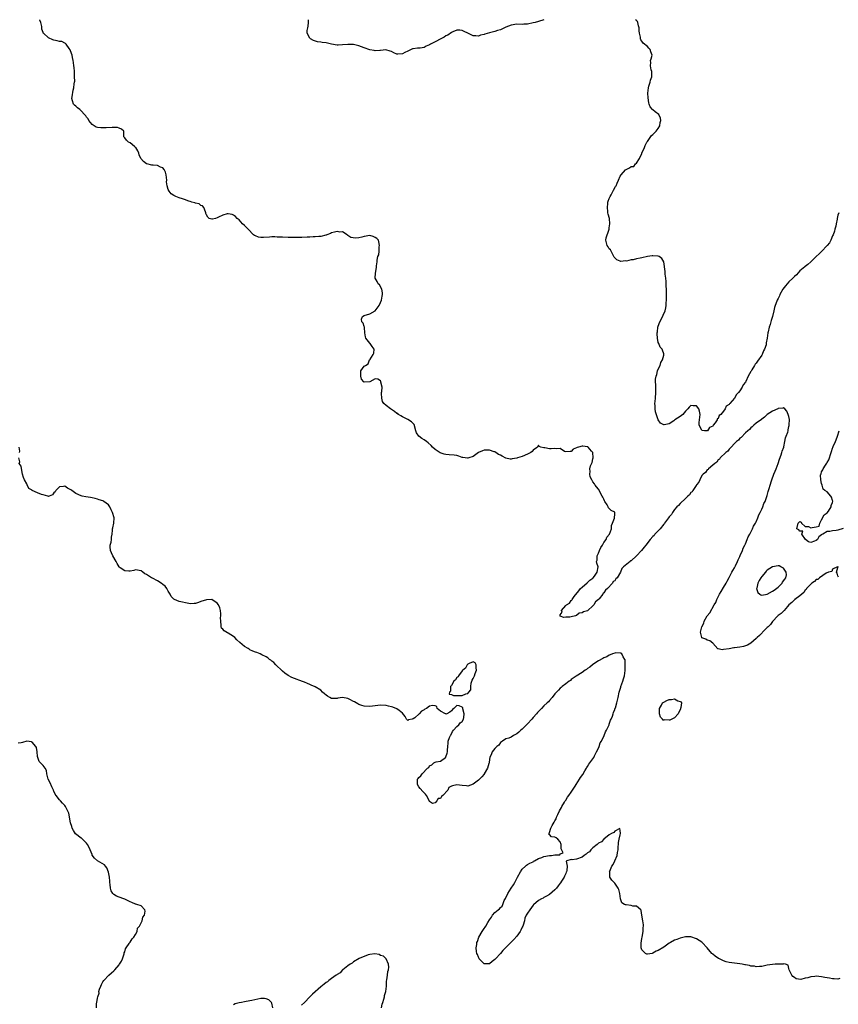
# Model space of a CAD drawing. Units: inches. Extents: x 2580000 to 2583000, y 1536000 to 1539000.
# Drawn here: x 2580458 to 2580759, y 1538638 to 1539000 of the extents above; entities that cross this region are included whole.
import ezdxf

# ---------------------------------------------------------------- set-up
doc = ezdxf.new("R2010")
doc.units = ezdxf.units.IN
doc.header["$MEASUREMENT"] = 0
doc.layers.add('LD25801536_2ft', color=123, linetype='Continuous')

msp = doc.modelspace()

# ---------------------------------------------------------------- linework, layer by layer
at = {"layer": 'LD25801536_2ft'}
for points, elevation in [([(2580759.15, 1538795.15), (2580759, 1538795.64), (2580758.64, 1538796.64), (2580758.4, 1538797), (2580759, 1538798.72), (2580759.06, 1538799), (2580759.06, 1538799.06), (2580759, 1538799.07), (2580758.84, 1538799), (2580757, 1538798.09), (2580756.73, 1538797.27), (2580755.53, 1538797), (2580754.71, 1538796.71), (2580752.21, 1538795), (2580751.59, 1538794.41), (2580751, 1538794.32), (2580750.37, 1538793.63), (2580749.37, 1538793), (2580749, 1538792.69), (2580747.48, 1538791), (2580747.34, 1538790.66), (2580747, 1538790.42), (2580746.42, 1538789.58), (2580745.68, 1538789), (2580745, 1538788.3), (2580743.2, 1538787), (2580743.11, 1538786.89), (2580743, 1538786.83), (2580742.06, 1538785.94), (2580741, 1538785.08), (2580740.45, 1538784.45), (2580739.25, 1538783), (2580739.16, 1538782.84), (2580739, 1538782.75), (2580738.14, 1538781.86), (2580737, 1538781.1), (2580736.9, 1538781), (2580735, 1538778.97), (2580734.17, 1538777.83), (2580733.34, 1538777), (2580733, 1538776.7), (2580731.32, 1538775), (2580731.19, 1538774.81), (2580731, 1538774.69), (2580730.23, 1538773.77), (2580729.34, 1538773), (2580729, 1538772.64), (2580727.04, 1538770.96), (2580725.81, 1538770.19), (2580724.32, 1538769.68), (2580723, 1538769.48), (2580721, 1538769.23), (2580720.76, 1538769.24), (2580719, 1538768.85), (2580717, 1538768.59), (2580716.5, 1538768.5), (2580715, 1538768.84), (2580714.85, 1538768.85), (2580713, 1538770.96), (2580711.87, 1538771.87), (2580711, 1538772.1), (2580710.42, 1538772.42), (2580709, 1538772.97), (2580708.96, 1538773), (2580708.97, 1538773.03), (2580708.47, 1538775), (2580708.99, 1538776.99), (2580709.72, 1538778.28), (2580709.9, 1538779), (2580710.98, 1538781), (2580711.87, 1538782.13), (2580713.56, 1538785), (2580714.07, 1538785.93), (2580714.48, 1538787), (2580715.51, 1538789), (2580716.06, 1538789.94), (2580717, 1538791.47), (2580717.87, 1538793), (2580718.24, 1538793.76), (2580719, 1538795.06), (2580720.04, 1538797), (2580720.34, 1538797.66), (2580721, 1538798.67), (2580721.37, 1538799.37), (2580722.15, 1538801), (2580722.37, 1538801.63), (2580723, 1538802.85), (2580723.12, 1538803.12), (2580723.91, 1538805), (2580724.17, 1538805.83), (2580724.82, 1538807), (2580725, 1538807.41), (2580725.66, 1538809), (2580726, 1538810), (2580726.62, 1538811), (2580727, 1538811.71), (2580727.65, 1538813), (2580728, 1538814), (2580728.72, 1538815), (2580729, 1538815.59), (2580729.58, 1538817), (2580729.91, 1538818.09), (2580730.46, 1538819), (2580731, 1538820.18), (2580731.35, 1538821), (2580731.74, 1538822.26), (2580732.19, 1538823), (2580732.9, 1538824.9), (2580733, 1538825.23), (2580733.35, 1538826.65), (2580733.5, 1538827), (2580733.75, 1538827.75), (2580734.1, 1538829), (2580734.62, 1538830.62), (2580734.73, 1538831), (2580735.44, 1538833), (2580735.87, 1538834.13), (2580736.24, 1538835), (2580736.98, 1538836.98), (2580737.46, 1538838.54), (2580738.11, 1538840.11), (2580738.41, 1538841), (2580738.51, 1538841.49), (2580739.07, 1538843), (2580739.09, 1538843.09), (2580739.44, 1538845), (2580739.66, 1538846.34), (2580739.94, 1538847), (2580740.52, 1538848.52), (2580740.64, 1538849), (2580740.65, 1538849.35), (2580741, 1538850.52), (2580741.07, 1538850.93), (2580741.1, 1538851), (2580741.12, 1538851.12), (2580741.17, 1538853.17), (2580741, 1538854.22), (2580740.76, 1538855), (2580740.21, 1538856.21), (2580739.49, 1538857), (2580739, 1538857.39), (2580738.73, 1538857.27), (2580737, 1538857.14), (2580736.92, 1538857.08), (2580735, 1538856.2), (2580733, 1538854.96), (2580732.03, 1538853.97), (2580731, 1538853.29), (2580730.86, 1538853.14), (2580729, 1538851.78), (2580728.08, 1538851), (2580727.52, 1538850.48), (2580727, 1538850.12), (2580726.5, 1538849.5), (2580725.88, 1538849), (2580725, 1538848.18), (2580723.43, 1538846.57), (2580723, 1538846.27), (2580722.47, 1538845.53), (2580721.75, 1538845), (2580721, 1538844.32), (2580719.78, 1538843), (2580719.44, 1538842.56), (2580719, 1538842.25), (2580718.53, 1538841.47), (2580717.83, 1538841), (2580715.77, 1538839), (2580715.46, 1538838.54), (2580715, 1538838.26), (2580714.53, 1538837.47), (2580713.75, 1538837), (2580713, 1538836.31), (2580711.49, 1538835), (2580711.28, 1538834.72), (2580711, 1538834.58), (2580710.33, 1538833.67), (2580709.42, 1538833), (2580709, 1538832.52), (2580708.21, 1538831), (2580707.87, 1538830.13), (2580707, 1538829.08), (2580706.97, 1538829), (2580706.87, 1538828.87), (2580705.68, 1538827), (2580705.44, 1538826.56), (2580705, 1538826.28), (2580704.51, 1538825.49), (2580703.88, 1538825), (2580703, 1538824.14), (2580701, 1538822.23), (2580700.44, 1538821.56), (2580699.81, 1538821), (2580699, 1538820.07), (2580698.21, 1538819), (2580697.8, 1538818.2), (2580697, 1538817.38), (2580696.74, 1538817), (2580696, 1538816), (2580695.32, 1538815), (2580695.2, 1538814.8), (2580695, 1538814.63), (2580693.65, 1538813), (2580691.77, 1538811), (2580691.45, 1538810.55), (2580691, 1538810.12), (2580690.06, 1538809), (2580688.47, 1538807), (2580687.83, 1538806.17), (2580686.84, 1538805), (2580685.01, 1538802.99), (2580683, 1538801.23), (2580682.84, 1538801.16), (2580682.62, 1538801), (2580680.18, 1538799), (2580679.57, 1538798.43), (2580679.07, 1538797), (2580677.87, 1538795), (2580677.44, 1538794.56), (2580677, 1538793.92), (2580676.4, 1538793.6), (2580676.14, 1538793), (2580674.3, 1538791), (2580673.59, 1538790.41), (2580673, 1538789.39), (2580672.73, 1538789.27), (2580672.65, 1538789), (2580671.28, 1538787.28), (2580671, 1538786.95), (2580669.87, 1538786.13), (2580669.31, 1538785), (2580669, 1538784.62), (2580667.06, 1538782.94), (2580667, 1538782.88), (2580665.49, 1538782.51), (2580665, 1538782.06), (2580663.96, 1538782.04), (2580663, 1538781.18), (2580662.61, 1538781), (2580661, 1538780.59), (2580660.49, 1538780.49), (2580659, 1538780.46), (2580658.33, 1538780.33), (2580657, 1538780.88), (2580656.9, 1538780.9), (2580656.91, 1538781), (2580656.95, 1538781.05), (2580657, 1538781.37), (2580657.71, 1538782.29), (2580657.49, 1538783), (2580659, 1538784.76), (2580659.26, 1538785), (2580660.41, 1538785.6), (2580661, 1538786.65), (2580661.22, 1538786.78), (2580661.3, 1538787), (2580662.12, 1538788.12), (2580663.8, 1538790.2), (2580664.48, 1538791), (2580665, 1538791.52), (2580666.91, 1538793.09), (2580667.89, 1538794.11), (2580669, 1538794.87), (2580669.13, 1538795), (2580669.58, 1538795.58), (2580670.6, 1538797), (2580670.89, 1538799), (2580670.37, 1538800.37), (2580670.34, 1538801), (2580670.51, 1538801.49), (2580670.51, 1538803), (2580671, 1538804.01), (2580671.38, 1538805), (2580671.95, 1538806.05), (2580672.5, 1538807), (2580673, 1538807.93), (2580673.79, 1538809), (2580674.14, 1538809.86), (2580675.13, 1538811), (2580675.82, 1538813), (2580675.84, 1538814.16), (2580676.12, 1538815), (2580676.9, 1538816.9), (2580676.9, 1538817), (2580676.86, 1538817.14), (2580677, 1538818.27), (2580677.03, 1538818.97), (2580677.05, 1538819), (2580677, 1538819.05), (2580675.71, 1538819.71), (2580675, 1538820.48), (2580674.72, 1538820.72), (2580674.64, 1538821), (2580674.26, 1538821.74), (2580673.42, 1538823), (2580673.24, 1538823.24), (2580673, 1538823.82), (2580672.58, 1538824.58), (2580672.44, 1538825), (2580671, 1538827.51), (2580670.34, 1538828.34), (2580669.84, 1538829), (2580669.51, 1538829.51), (2580669, 1538830.22), (2580668.56, 1538831), (2580668.02, 1538832.02), (2580667.86, 1538833), (2580667.95, 1538834.05), (2580667.86, 1538835), (2580668.15, 1538836.15), (2580668.65, 1538837.35), (2580669, 1538838.68), (2580669.07, 1538839), (2580668.96, 1538840.96), (2580668.95, 1538841), (2580668.48, 1538841.52), (2580667.2, 1538843), (2580667.09, 1538843.09), (2580667, 1538843.12), (2580665.28, 1538843.28), (2580665, 1538843.32), (2580663.73, 1538843), (2580663.18, 1538842.82), (2580663, 1538842.68), (2580661.76, 1538842.24), (2580661, 1538841.32), (2580660.64, 1538841.36), (2580659, 1538841.2), (2580658.57, 1538841.43), (2580657, 1538842.44), (2580655.62, 1538842.38), (2580655, 1538842.53), (2580653.62, 1538842.38), (2580653, 1538842.34), (2580651.26, 1538842.74), (2580651, 1538842.75), (2580649.9, 1538843), (2580649.25, 1538843.25), (2580649, 1538843.7), (2580648.61, 1538843), (2580647, 1538841.89), (2580646.61, 1538841.39), (2580646.19, 1538841), (2580645, 1538840.39), (2580643, 1538839.54), (2580641.34, 1538839), (2580641.07, 1538838.93), (2580641, 1538838.89), (2580639.3, 1538838.7), (2580639, 1538838.58), (2580638.58, 1538838.58), (2580637, 1538838.95), (2580635.62, 1538839.62), (2580635, 1538840), (2580634.33, 1538840.33), (2580633.33, 1538841), (2580633, 1538841.19), (2580632.74, 1538841.26), (2580631, 1538841.86), (2580630.16, 1538841.84), (2580629, 1538841.84), (2580628.37, 1538841.63), (2580627, 1538841), (2580625, 1538839.53), (2580623.43, 1538839), (2580623, 1538838.87), (2580622.87, 1538838.87), (2580621.17, 1538839.17), (2580621, 1538839.21), (2580619.69, 1538839.69), (2580619, 1538839.87), (2580618.04, 1538840.04), (2580616.15, 1538840.15), (2580615, 1538840.28), (2580614.4, 1538840.4), (2580612.92, 1538840.92), (2580611, 1538842.14), (2580610.12, 1538843), (2580609.57, 1538843.57), (2580608.51, 1538844.51), (2580607.9, 1538845), (2580607, 1538845.62), (2580606.1, 1538846.1), (2580605.03, 1538847.03), (2580604.19, 1538848.19), (2580603.97, 1538849), (2580603.28, 1538851.28), (2580603, 1538851.63), (2580602.33, 1538852.33), (2580601, 1538853.16), (2580600.74, 1538853.26), (2580599, 1538854.11), (2580598.48, 1538854.48), (2580597.61, 1538855), (2580597.28, 1538855.28), (2580597, 1538855.39), (2580596.09, 1538856.09), (2580594.61, 1538857), (2580593, 1538858.27), (2580592.23, 1538859), (2580591.72, 1538859.72), (2580591.41, 1538861), (2580591.38, 1538862.62), (2580591.34, 1538863), (2580591.43, 1538863.43), (2580591.54, 1538865), (2580591.12, 1538866.88), (2580591.13, 1538867), (2580591.1, 1538867.1), (2580591, 1538867.28), (2580589.93, 1538867.93), (2580589, 1538868.01), (2580587, 1538867.01), (2580585, 1538866.89), (2580584.86, 1538867), (2580583.98, 1538867.99), (2580583.69, 1538869), (2580583.79, 1538871), (2580585, 1538872.72), (2580585.41, 1538873), (2580586.46, 1538873.54), (2580586.96, 1538875), (2580587, 1538875.08), (2580588.32, 1538877), (2580588.48, 1538877.52), (2580588.68, 1538879), (2580587.94, 1538879.94), (2580587.21, 1538881), (2580587, 1538881.19), (2580585.61, 1538883), (2580585.44, 1538883.44), (2580585.26, 1538885), (2580585.07, 1538886.93), (2580585.08, 1538887.08), (2580585, 1538887.26), (2580584.55, 1538888.55), (2580584.13, 1538889), (2580584.04, 1538889.96), (2580584.31, 1538891), (2580585, 1538891.32), (2580587, 1538891.9), (2580589, 1538893), (2580590.53, 1538895), (2580591, 1538896.16), (2580591.28, 1538897), (2580591.54, 1538898.46), (2580591.69, 1538899), (2580591.71, 1538899.71), (2580591.39, 1538901), (2580590.54, 1538902.54), (2580590.06, 1538903), (2580589.77, 1538903.77), (2580589.01, 1538905), (2580589.07, 1538906.93), (2580589.53, 1538909), (2580589.55, 1538909.55), (2580589.74, 1538911), (2580589.72, 1538911.72), (2580590, 1538913), (2580590.34, 1538913.66), (2580590.43, 1538915), (2580590.51, 1538916.51), (2580590.61, 1538917), (2580590.4, 1538918.4), (2580590.18, 1538919), (2580589.66, 1538919.66), (2580589, 1538920.03), (2580588.31, 1538920.31), (2580587, 1538920.66), (2580585, 1538920.33), (2580584.08, 1538920.08), (2580583, 1538919.92), (2580581.8, 1538919.8), (2580580.02, 1538920.02), (2580579, 1538920.7), (2580578.8, 1538920.8), (2580578.66, 1538921), (2580577, 1538922.05), (2580576, 1538922), (2580575, 1538922.22), (2580574.1, 1538921.9), (2580573, 1538921.66), (2580572.54, 1538921.46), (2580571.23, 1538921), (2580571, 1538920.86), (2580570.86, 1538920.86), (2580569, 1538920.33), (2580568.36, 1538920.36), (2580567, 1538920.18), (2580566.2, 1538920.2), (2580565, 1538920.07), (2580564.08, 1538920.08), (2580562.03, 1538920.03), (2580561, 1538920.04), (2580559.98, 1538919.98), (2580559, 1538920), (2580557.96, 1538919.96), (2580557, 1538920), (2580555, 1538920.05), (2580554.12, 1538920.12), (2580553, 1538920.12), (2580552.16, 1538920.17), (2580551, 1538920.18), (2580550.13, 1538920.13), (2580547.93, 1538919.93), (2580547, 1538919.94), (2580546.11, 1538920.11), (2580545, 1538920.56), (2580544.71, 1538920.71), (2580544.37, 1538921), (2580542.32, 1538923), (2580541.7, 1538923.7), (2580541, 1538924.43), (2580540.32, 1538925), (2580539, 1538926.46), (2580538.34, 1538927), (2580537.73, 1538927.73), (2580537, 1538928.24), (2580536.43, 1538928.43), (2580535, 1538928.73), (2580534.66, 1538928.66), (2580533, 1538928.23), (2580531.41, 1538927.41), (2580531, 1538927.24), (2580530.38, 1538927), (2580529.25, 1538926.75), (2580529, 1538926.67), (2580528.08, 1538927), (2580527.49, 1538927.49), (2580527, 1538928.35), (2580526.85, 1538928.85), (2580526.82, 1538929), (2580526.63, 1538929.37), (2580526.1, 1538931), (2580525.62, 1538931.62), (2580525, 1538931.8), (2580524.3, 1538932.3), (2580523, 1538932.63), (2580522.74, 1538932.74), (2580521.72, 1538933), (2580521, 1538933.22), (2580520.61, 1538933.39), (2580519, 1538933.94), (2580518.18, 1538934.18), (2580517, 1538934.6), (2580515.81, 1538935), (2580515, 1538935.44), (2580514.07, 1538936.07), (2580513.32, 1538937), (2580513, 1538937.63), (2580512.63, 1538939), (2580512.4, 1538940.4), (2580512.43, 1538941), (2580512.26, 1538943), (2580511.99, 1538943.99), (2580511.45, 1538945), (2580511, 1538945.52), (2580510.18, 1538945.82), (2580509, 1538946.43), (2580507.49, 1538946.51), (2580507, 1538946.61), (2580505.07, 1538947.07), (2580505, 1538947.1), (2580503.91, 1538947.91), (2580502.95, 1538948.95), (2580502.35, 1538950.35), (2580502.17, 1538951), (2580501.8, 1538951.8), (2580501.08, 1538953), (2580501, 1538953.1), (2580500.56, 1538953.44), (2580499, 1538954.73), (2580498.44, 1538955), (2580497.69, 1538955.69), (2580497, 1538956.65), (2580496.82, 1538956.82), (2580496.7, 1538957), (2580496.66, 1538957.34), (2580496.66, 1538959), (2580495.8, 1538959.8), (2580495, 1538960.19), (2580494.35, 1538960.35), (2580493, 1538960.39), (2580492.38, 1538960.38), (2580490.23, 1538960.23), (2580488.22, 1538960.22), (2580487, 1538960.42), (2580486.57, 1538960.57), (2580485.74, 1538961), (2580485, 1538961.52), (2580483.86, 1538963), (2580483.53, 1538963.53), (2580483, 1538964.22), (2580482.73, 1538964.73), (2580480.47, 1538967), (2580479.68, 1538967.68), (2580479, 1538968.2), (2580478.59, 1538968.59), (2580478.22, 1538969), (2580477.86, 1538970.14), (2580477.55, 1538971), (2580477.66, 1538971.66), (2580478.13, 1538974.13), (2580478.37, 1538975), (2580478.41, 1538976.41), (2580478.54, 1538977), (2580478.63, 1538977.37), (2580478.61, 1538979), (2580478.54, 1538980.54), (2580478.55, 1538981), (2580478.46, 1538982.46), (2580478.37, 1538983), (2580478.25, 1538984.25), (2580478.11, 1538985), (2580477.83, 1538986.17), (2580477.69, 1538987), (2580477.52, 1538987.52), (2580476.95, 1538988.95), (2580476.64, 1538989.36), (2580475.53, 1538991), (2580475.3, 1538991.3), (2580475, 1538991.37), (2580473.94, 1538991.94), (2580473, 1538992.03), (2580472.25, 1538992.25), (2580471, 1538992.53), (2580470.59, 1538992.59), (2580469, 1538993.35), (2580467.12, 1538995), (2580467.07, 1538995.07), (2580467, 1538995.3), (2580466.53, 1538996.53), (2580466.51, 1538997.49), (2580466.19, 1538999), (2580465.88, 1538999.88), (2580465.86, 1539000)], 7156), ([(2580650.99, 1539000), (2580649, 1538999.38), (2580647.83, 1538999), (2580647, 1538998.79), (2580645, 1538998.38), (2580643.66, 1538998.34), (2580643, 1538998.29), (2580641, 1538998.32), (2580639, 1538998.03), (2580637, 1538997.25), (2580636.46, 1538997), (2580635, 1538996.26), (2580633.98, 1538995.98), (2580633, 1538995.65), (2580631, 1538995.22), (2580629.3, 1538994.7), (2580629, 1538994.58), (2580627.74, 1538994.26), (2580627, 1538993.93), (2580625.98, 1538994.02), (2580625, 1538994.02), (2580623, 1538995), (2580621.71, 1538995.72), (2580621, 1538996.04), (2580620.15, 1538996.15), (2580619, 1538996.1), (2580617.48, 1538995.48), (2580617, 1538995.24), (2580615.69, 1538994.31), (2580615, 1538994.02), (2580614.39, 1538993.61), (2580613.15, 1538993), (2580611, 1538991.83), (2580609.38, 1538991), (2580609, 1538990.72), (2580607.78, 1538990.22), (2580607, 1538989.73), (2580605.55, 1538989.55), (2580605, 1538989.51), (2580604.5, 1538989.5), (2580603, 1538989.31), (2580602.75, 1538989.25), (2580602.23, 1538989), (2580601, 1538988.49), (2580599.93, 1538987.93), (2580599, 1538987.49), (2580597.35, 1538987.35), (2580597, 1538987.38), (2580595.8, 1538987.8), (2580595, 1538988.26), (2580594.48, 1538988.48), (2580592.87, 1538988.87), (2580591, 1538988.68), (2580590.7, 1538988.7), (2580589, 1538988.58), (2580588.66, 1538988.66), (2580587, 1538988.97), (2580585, 1538989.72), (2580583.93, 1538990.07), (2580583, 1538990.39), (2580582.49, 1538990.49), (2580581, 1538990.84), (2580579, 1538990.94), (2580577, 1538990.71), (2580575.4, 1538990.6), (2580575, 1538990.59), (2580573, 1538990.98), (2580571, 1538991.44), (2580569.59, 1538991.59), (2580569, 1538991.69), (2580567.82, 1538991.82), (2580566.3, 1538992.3), (2580565.19, 1538993), (2580565, 1538993.17), (2580564.02, 1538995), (2580563.97, 1538995.97), (2580564.27, 1538997), (2580564.41, 1538997.59), (2580564.57, 1538999), (2580564.47, 1539000)], 7154), ([(2580759.34, 1538929), (2580759, 1538928.22), (2580758.68, 1538927), (2580758.7, 1538926.7), (2580758.33, 1538925), (2580758.2, 1538924.2), (2580757.9, 1538923), (2580757.69, 1538922.31), (2580757.21, 1538921), (2580757, 1538920.58), (2580756.34, 1538919), (2580755.93, 1538918.07), (2580754.98, 1538917.02), (2580753, 1538914.87), (2580752.04, 1538913.96), (2580750.95, 1538913), (2580749, 1538911.08), (2580747.93, 1538910.07), (2580747, 1538909.37), (2580746.81, 1538909.19), (2580745, 1538907.69), (2580744.39, 1538907), (2580743.72, 1538906.28), (2580743, 1538905.65), (2580742.7, 1538905.3), (2580742.41, 1538905), (2580741, 1538903.64), (2580740.37, 1538903), (2580739.78, 1538902.23), (2580738.79, 1538901), (2580737.65, 1538899), (2580737.46, 1538898.54), (2580737, 1538897.57), (2580736.71, 1538897), (2580736.56, 1538896.56), (2580735.96, 1538895), (2580735.74, 1538894.26), (2580735.46, 1538893), (2580734.92, 1538891), (2580734.45, 1538889.55), (2580734.31, 1538889), (2580734.04, 1538888.04), (2580733.69, 1538887), (2580733.35, 1538885.35), (2580733.24, 1538885), (2580733.02, 1538883.02), (2580732.67, 1538881.33), (2580732.67, 1538881), (2580732.58, 1538880.58), (2580732.06, 1538879), (2580731.7, 1538878.3), (2580731.14, 1538877), (2580731, 1538876.76), (2580729.45, 1538874.55), (2580729, 1538873.82), (2580728.55, 1538873.45), (2580728.31, 1538873), (2580727.33, 1538871.33), (2580727.06, 1538870.94), (2580727, 1538870.79), (2580725.97, 1538869), (2580725.14, 1538867.14), (2580725, 1538866.87), (2580724.12, 1538865.88), (2580723.79, 1538865), (2580723, 1538863.71), (2580722.43, 1538863), (2580721.69, 1538862.31), (2580721, 1538860.96), (2580719.29, 1538859), (2580719.14, 1538858.86), (2580719, 1538858.58), (2580717.98, 1538858.02), (2580717.51, 1538857), (2580717, 1538856.19), (2580715.92, 1538855), (2580715.39, 1538854.61), (2580715, 1538853.53), (2580714.63, 1538853.37), (2580714.56, 1538853), (2580713.92, 1538851.92), (2580713.2, 1538851), (2580713.09, 1538850.91), (2580713, 1538850.71), (2580711.78, 1538850.22), (2580711.08, 1538849), (2580711, 1538848.93), (2580710.91, 1538848.91), (2580709.93, 1538849), (2580709.11, 1538849.11), (2580709, 1538849.2), (2580708.03, 1538851), (2580708.06, 1538852.06), (2580708.12, 1538853), (2580708.32, 1538855), (2580708.17, 1538856.17), (2580707.88, 1538857), (2580707, 1538858.18), (2580705.85, 1538858.15), (2580705, 1538858.29), (2580704.38, 1538857.62), (2580703.84, 1538857), (2580703, 1538856.16), (2580702.04, 1538855), (2580701, 1538854.17), (2580699.1, 1538853), (2580698.68, 1538852.68), (2580697, 1538851.54), (2580695.11, 1538851.11), (2580695, 1538851.12), (2580693.75, 1538851.75), (2580692.98, 1538852.98), (2580691.95, 1538855.95), (2580691.85, 1538857), (2580691.85, 1538858.15), (2580691.75, 1538859), (2580691.8, 1538859.8), (2580691.92, 1538861), (2580692.1, 1538863), (2580692.06, 1538864.06), (2580692.11, 1538865.89), (2580691.98, 1538867), (2580691.99, 1538867.99), (2580692.18, 1538869), (2580692.4, 1538869.6), (2580692.76, 1538871), (2580693, 1538871.61), (2580693.65, 1538873), (2580693.97, 1538874.03), (2580694.53, 1538875), (2580695, 1538876.71), (2580695.09, 1538877), (2580695, 1538877.31), (2580694.56, 1538878.56), (2580694.36, 1538879), (2580693.72, 1538879.72), (2580693.14, 1538881), (2580693, 1538881.39), (2580692.7, 1538883), (2580692.6, 1538884.6), (2580692.6, 1538885), (2580692.65, 1538885.35), (2580692.85, 1538887), (2580693, 1538887.46), (2580693.6, 1538889), (2580694.09, 1538889.91), (2580695.51, 1538893), (2580695.82, 1538894.18), (2580695.93, 1538895), (2580695.93, 1538895.93), (2580696, 1538897), (2580696, 1538898), (2580695.96, 1538899), (2580695.95, 1538901), (2580695.92, 1538902.09), (2580695.92, 1538903), (2580695.87, 1538903.87), (2580695.75, 1538905), (2580695.53, 1538906.47), (2580695.48, 1538907), (2580695.46, 1538907.46), (2580695.02, 1538911.02), (2580694.26, 1538912.26), (2580693.26, 1538913), (2580693, 1538913.14), (2580691, 1538913.27), (2580690.74, 1538913.26), (2580689, 1538912.97), (2580687, 1538912.54), (2580686.37, 1538912.37), (2580685, 1538912.13), (2580683.79, 1538911.79), (2580683, 1538911.73), (2580681.33, 1538911.33), (2580681, 1538911.37), (2580679.21, 1538911.21), (2580679, 1538911.31), (2580677.79, 1538911.79), (2580677, 1538912.51), (2580676.8, 1538912.8), (2580676.7, 1538913), (2580676.31, 1538913.69), (2580675.43, 1538915.43), (2580675, 1538915.79), (2580674.54, 1538916.54), (2580674.21, 1538917), (2580674.01, 1538917.99), (2580673.74, 1538919), (2580673.88, 1538919.88), (2580674.2, 1538921), (2580674.44, 1538921.56), (2580674.9, 1538923), (2580675, 1538923.48), (2580675.25, 1538925), (2580675.03, 1538926.97), (2580674.57, 1538928.57), (2580674.5, 1538929), (2580674.45, 1538929.55), (2580674.28, 1538931), (2580674.47, 1538932.47), (2580674.52, 1538933), (2580674.62, 1538933.38), (2580675, 1538934.28), (2580675.18, 1538934.82), (2580675.26, 1538935), (2580675.63, 1538935.63), (2580676.57, 1538937.43), (2580677.29, 1538938.71), (2580677.49, 1538939), (2580677.89, 1538939.89), (2580678.35, 1538941), (2580679, 1538942.51), (2580679.3, 1538943), (2580681, 1538944.84), (2580681.22, 1538945), (2580682.48, 1538945.52), (2580683, 1538946.04), (2580683.96, 1538946.04), (2580684.65, 1538947), (2580685, 1538947.26), (2580686.14, 1538949), (2580686.89, 1538950.89), (2580686.95, 1538951), (2580687.87, 1538953), (2580688.17, 1538953.83), (2580688.81, 1538955), (2580689, 1538955.31), (2580690.55, 1538957.45), (2580691, 1538957.79), (2580692.23, 1538959), (2580693, 1538960), (2580693.57, 1538961), (2580693.74, 1538962.26), (2580693.87, 1538963), (2580693.82, 1538963.82), (2580693.14, 1538965.14), (2580691.89, 1538966.11), (2580691, 1538966.83), (2580690.83, 1538967), (2580690.04, 1538968.04), (2580689.68, 1538969), (2580689.51, 1538969.51), (2580689.28, 1538971.28), (2580689.21, 1538973), (2580689.35, 1538975), (2580689.54, 1538975.54), (2580689.97, 1538977), (2580690.17, 1538977.83), (2580690.61, 1538979), (2580690.67, 1538980.67), (2580690.63, 1538981), (2580690.4, 1538981.6), (2580690.09, 1538983), (2580690.25, 1538984.25), (2580690.17, 1538985), (2580690.32, 1538985.68), (2580690.76, 1538987), (2580690.23, 1538988.23), (2580690, 1538989), (2580689.49, 1538989.49), (2580689, 1538990.11), (2580687.39, 1538991.39), (2580687, 1538992.08), (2580686.6, 1538992.6), (2580686.42, 1538993), (2580686.43, 1538993.57), (2580686.12, 1538995), (2580685.93, 1538995.93), (2580685.94, 1538997), (2580685.72, 1538997.72), (2580685.43, 1538999), (2580685.3, 1538999.31), (2580685, 1538999.69), (2580684.59, 1539000)], 7154), ([(2580760.93, 1538813.07), (2580759, 1538812.52), (2580758.38, 1538812.38), (2580757, 1538812.18), (2580755.97, 1538811.97), (2580755, 1538811.93), (2580753.39, 1538811), (2580753.12, 1538810.88), (2580753, 1538810.78), (2580751.95, 1538810.05), (2580751.45, 1538809), (2580751, 1538808.66), (2580750.41, 1538808.41), (2580749, 1538807.99), (2580748.15, 1538808.15), (2580747.1, 1538809), (2580745.7, 1538811), (2580746.09, 1538812.09), (2580745, 1538812.09), (2580744.57, 1538812.57), (2580743.94, 1538813), (2580744.38, 1538815), (2580745, 1538815.69), (2580745.45, 1538815.45), (2580745.6, 1538815), (2580747, 1538813.84), (2580748.2, 1538813.8), (2580749, 1538813.39), (2580749.5, 1538813.5), (2580751, 1538813.73), (2580752.05, 1538813.95), (2580752.32, 1538815), (2580753, 1538816.23), (2580753.91, 1538818.09), (2580755, 1538818.79), (2580755.46, 1538819.46), (2580756.46, 1538821), (2580756.51, 1538821.49), (2580757, 1538822.68), (2580757.07, 1538823.07), (2580757, 1538823.43), (2580756.64, 1538824.64), (2580756.37, 1538825), (2580755, 1538826.53), (2580754.22, 1538827), (2580753.56, 1538827.56), (2580753.21, 1538829), (2580753, 1538829.64), (2580752.7, 1538831), (2580752.62, 1538832.62), (2580752.68, 1538833), (2580752.79, 1538833.21), (2580753, 1538833.87), (2580753.39, 1538834.61), (2580753.5, 1538835), (2580754.39, 1538836.39), (2580754.89, 1538837.11), (2580755, 1538837.35), (2580755.69, 1538838.31), (2580755.9, 1538839), (2580756.23, 1538840.23), (2580756.65, 1538841.35), (2580757, 1538842.62), (2580757.1, 1538842.9), (2580757.24, 1538843.24), (2580758.08, 1538845), (2580758.66, 1538846.66), (2580758.82, 1538847), (2580759.48, 1538849)], 7154), ([(2580458.39, 1538841), (2580458.51, 1538841.49), (2580458.24, 1538843)], 7158), ([(2580759.73, 1538647.72), (2580759, 1538647.56), (2580757.62, 1538647.62), (2580757, 1538647.63), (2580755.84, 1538647.84), (2580755, 1538647.97), (2580754.19, 1538648.19), (2580753, 1538648.39), (2580751, 1538648.58), (2580750.46, 1538648.46), (2580749, 1538648.4), (2580747.98, 1538647.98), (2580747, 1538647.9), (2580745.4, 1538647.41), (2580743.65, 1538647.66), (2580743, 1538648.09), (2580742.47, 1538648.47), (2580742.09, 1538649), (2580741.08, 1538651), (2580741, 1538651.44), (2580740.69, 1538652.69), (2580739.7, 1538653), (2580739, 1538653.11), (2580738.92, 1538653.08), (2580737, 1538653.04), (2580735.9, 1538653), (2580735, 1538652.95), (2580733, 1538652.65), (2580731, 1538652.21), (2580730.18, 1538652.18), (2580729, 1538652.06), (2580728.3, 1538652.3), (2580727, 1538652.35), (2580726.53, 1538652.53), (2580725, 1538652.74), (2580724.81, 1538652.81), (2580723.78, 1538653), (2580723, 1538653.11), (2580721, 1538653.35), (2580719, 1538653.64), (2580717.94, 1538653.94), (2580717, 1538654.24), (2580715.46, 1538655), (2580715.16, 1538655.16), (2580713.92, 1538655.92), (2580713, 1538656.75), (2580712.85, 1538656.85), (2580712.7, 1538657), (2580711, 1538659), (2580709.09, 1538661), (2580709, 1538661.08), (2580707, 1538662.35), (2580705, 1538663.14), (2580703.14, 1538663.14), (2580703, 1538663.13), (2580702.52, 1538663), (2580701, 1538662.64), (2580699.86, 1538662.14), (2580699, 1538661.83), (2580697.52, 1538661), (2580697, 1538660.7), (2580695, 1538659.3), (2580693, 1538658.06), (2580692.22, 1538657.78), (2580691, 1538657.04), (2580690.96, 1538657.04), (2580690.78, 1538657), (2580689, 1538656.73), (2580688.76, 1538656.76), (2580688.26, 1538657), (2580687, 1538658.26), (2580686.75, 1538659), (2580686.72, 1538660.72), (2580687, 1538662.52), (2580687.08, 1538662.92), (2580687.08, 1538663), (2580687.47, 1538665), (2580687.45, 1538666.55), (2580687.54, 1538667), (2580687.54, 1538667.54), (2580687.27, 1538669), (2580686.96, 1538671), (2580686.72, 1538672.72), (2580686.55, 1538673), (2580685, 1538674.34), (2580683.62, 1538674.38), (2580683, 1538674.56), (2580681.22, 1538674.78), (2580681, 1538674.79), (2580680.62, 1538675), (2580679.62, 1538675.62), (2580679.16, 1538677), (2580678.89, 1538679), (2580678.48, 1538680.48), (2580678.28, 1538681), (2580677, 1538682.83), (2580676.82, 1538683), (2580675.92, 1538683.92), (2580675.17, 1538685), (2580675.17, 1538686.83), (2580675.12, 1538687), (2580675.16, 1538687.16), (2580675.97, 1538689), (2580676.4, 1538689.6), (2580677, 1538691.05), (2580677.95, 1538693), (2580678.05, 1538694.05), (2580678.23, 1538695), (2580678.31, 1538696.31), (2580678.33, 1538697), (2580678.32, 1538697.68), (2580678.63, 1538699), (2580679, 1538700.49), (2580679.09, 1538701), (2580679, 1538702.17), (2580678.82, 1538702.82), (2580677, 1538701.85), (2580676.62, 1538701.38), (2580675.75, 1538701), (2580675, 1538700.53), (2580673, 1538699), (2580672.08, 1538697.92), (2580671, 1538697.47), (2580670.59, 1538697), (2580669, 1538695.75), (2580668.26, 1538695), (2580667.71, 1538694.29), (2580667, 1538693.93), (2580666.5, 1538693.5), (2580665.75, 1538693), (2580665, 1538692.37), (2580663, 1538691.57), (2580661.37, 1538691.37), (2580661, 1538691.51), (2580659.39, 1538691), (2580659.16, 1538690.84), (2580659.49, 1538689), (2580659.4, 1538687.4), (2580659.3, 1538687), (2580659.21, 1538686.79), (2580659, 1538686.39), (2580658.6, 1538685.4), (2580658.47, 1538685), (2580657.49, 1538683.49), (2580657.12, 1538682.88), (2580657, 1538682.77), (2580656.24, 1538681.76), (2580655.59, 1538681), (2580655, 1538680.36), (2580653, 1538678.63), (2580651.95, 1538678.05), (2580651, 1538677.47), (2580650.67, 1538677.33), (2580650.04, 1538677), (2580649, 1538676.48), (2580647.13, 1538674.87), (2580647, 1538674.72), (2580645.77, 1538673), (2580645, 1538671.83), (2580644.51, 1538671), (2580644.02, 1538669.98), (2580643.82, 1538669), (2580643.38, 1538667.38), (2580643.23, 1538667), (2580643, 1538666.57), (2580642.48, 1538665.52), (2580642.27, 1538665), (2580641, 1538663.33), (2580639.96, 1538662.04), (2580638.84, 1538661), (2580635.93, 1538658.07), (2580635, 1538656.98), (2580633.23, 1538655), (2580633, 1538654.73), (2580631.99, 1538654.01), (2580631, 1538653.16), (2580629.14, 1538653.14), (2580629, 1538653.17), (2580627.24, 1538655), (2580627.15, 1538655.15), (2580627, 1538655.58), (2580626.53, 1538656.53), (2580626.39, 1538657), (2580626.25, 1538657.75), (2580626.11, 1538659), (2580626.31, 1538660.31), (2580626.38, 1538661), (2580626.59, 1538661.41), (2580627.1, 1538662.9), (2580628.31, 1538665), (2580628.6, 1538665.4), (2580629, 1538666.15), (2580629.36, 1538666.64), (2580629.59, 1538667), (2580630.34, 1538668.34), (2580631, 1538669.36), (2580631.68, 1538670.32), (2580632.11, 1538671), (2580633, 1538672.07), (2580634.14, 1538673), (2580634.63, 1538673.37), (2580635, 1538673.86), (2580635.65, 1538674.35), (2580635.87, 1538675), (2580636.44, 1538676.44), (2580636.83, 1538677.17), (2580637.68, 1538679), (2580638.96, 1538681), (2580639.81, 1538682.19), (2580640.24, 1538683), (2580641.23, 1538685), (2580642.36, 1538687), (2580643, 1538687.96), (2580644.2, 1538689), (2580644.64, 1538689.36), (2580645, 1538689.69), (2580645.82, 1538690.18), (2580647, 1538690.66), (2580647.18, 1538690.82), (2580647.56, 1538691), (2580649, 1538691.85), (2580650.18, 1538692.18), (2580651, 1538692.6), (2580653, 1538692.94), (2580653.75, 1538693), (2580655, 1538693.2), (2580656.77, 1538693.23), (2580657, 1538693.59), (2580658.08, 1538693.92), (2580657.36, 1538695.36), (2580657.33, 1538697), (2580657, 1538697.99), (2580656.07, 1538699), (2580655.47, 1538699.47), (2580655, 1538699.72), (2580653.76, 1538699.76), (2580653, 1538700.64), (2580652.81, 1538700.81), (2580652.86, 1538701), (2580652.92, 1538701.08), (2580653, 1538701.39), (2580653.57, 1538703), (2580654, 1538704), (2580654.76, 1538705.24), (2580655, 1538705.74), (2580655.53, 1538706.47), (2580655.62, 1538707), (2580656.04, 1538708.04), (2580656.68, 1538709.32), (2580657.42, 1538710.58), (2580657.58, 1538711), (2580658.55, 1538712.55), (2580658.82, 1538713), (2580658.88, 1538713.12), (2580659, 1538713.26), (2580659.66, 1538714.34), (2580660.14, 1538715), (2580661, 1538716.28), (2580661.51, 1538717), (2580662.43, 1538718.43), (2580662.78, 1538719), (2580664.06, 1538721), (2580664.37, 1538721.63), (2580665.23, 1538722.77), (2580666, 1538724), (2580666.6, 1538725), (2580666.71, 1538725.29), (2580667, 1538725.62), (2580667.52, 1538726.48), (2580669.26, 1538729), (2580669.61, 1538729.61), (2580670.34, 1538731), (2580671, 1538732.4), (2580671.25, 1538733), (2580671.67, 1538734.33), (2580672.09, 1538735), (2580673.16, 1538737), (2580673.6, 1538738.4), (2580674.03, 1538739), (2580674.92, 1538740.92), (2580674.95, 1538741.05), (2580675, 1538741.15), (2580675.38, 1538742.62), (2580675.64, 1538743), (2580676.18, 1538744.18), (2580676.41, 1538745), (2580676.53, 1538745.47), (2580677, 1538746.57), (2580677.09, 1538746.91), (2580677.15, 1538747), (2580677.25, 1538747.25), (2580677.79, 1538749), (2580678.07, 1538750.07), (2580678.28, 1538751), (2580678.66, 1538753), (2580678.73, 1538753.27), (2580679.22, 1538754.78), (2580679.27, 1538755), (2580680, 1538757), (2580680.18, 1538757.82), (2580680.59, 1538759), (2580680.87, 1538760.87), (2580680.86, 1538761), (2580680.82, 1538761.18), (2580680.88, 1538763), (2580680.82, 1538764.82), (2580680.73, 1538765), (2580680.09, 1538765.91), (2580679.59, 1538767), (2580679.28, 1538767.28), (2580679, 1538767.33), (2580677.44, 1538767.44), (2580677, 1538767.34), (2580676.12, 1538767), (2580675.36, 1538766.64), (2580675, 1538766.6), (2580674.04, 1538765.96), (2580673, 1538765.55), (2580672.68, 1538765.32), (2580671, 1538764.42), (2580669, 1538763.16), (2580668.8, 1538763), (2580667.85, 1538762.15), (2580667, 1538761.64), (2580666.67, 1538761.33), (2580666.15, 1538761), (2580665, 1538760.22), (2580662.8, 1538758.8), (2580661, 1538757.56), (2580660.72, 1538757.28), (2580660.26, 1538757), (2580659, 1538756.08), (2580657.63, 1538755), (2580657.31, 1538754.69), (2580657, 1538754.48), (2580656.32, 1538753.68), (2580655.59, 1538753), (2580655, 1538752.34), (2580654.03, 1538751), (2580653, 1538749.92), (2580652.61, 1538749.39), (2580652.14, 1538749), (2580651, 1538747.92), (2580650.06, 1538747), (2580649.59, 1538746.41), (2580649, 1538745.9), (2580648.57, 1538745.43), (2580648.22, 1538745), (2580647, 1538743.66), (2580646.51, 1538743), (2580645, 1538741.38), (2580644.84, 1538741.16), (2580644.64, 1538741), (2580643, 1538739.37), (2580642.48, 1538739), (2580641.75, 1538738.25), (2580641, 1538737.61), (2580640.57, 1538737.43), (2580639.79, 1538737), (2580639, 1538736.46), (2580638.08, 1538736.08), (2580637, 1538735.82), (2580635.77, 1538735), (2580635, 1538734.43), (2580634.48, 1538733.52), (2580633.71, 1538733), (2580633, 1538732.26), (2580632.02, 1538731), (2580631.68, 1538730.32), (2580631.15, 1538729), (2580631, 1538728.34), (2580630.82, 1538727), (2580630.78, 1538726.78), (2580630.24, 1538725), (2580629.07, 1538722.93), (2580629, 1538722.86), (2580628.17, 1538721.83), (2580627.35, 1538721), (2580627, 1538720.66), (2580625, 1538719.2), (2580623, 1538718.45), (2580622.51, 1538718.51), (2580621, 1538718.63), (2580619, 1538718.87), (2580617.4, 1538718.6), (2580617, 1538718.37), (2580616.03, 1538717.97), (2580615.66, 1538717), (2580613.85, 1538715), (2580613.38, 1538714.62), (2580613, 1538713.94), (2580612.11, 1538713.89), (2580611.61, 1538713), (2580611, 1538712.36), (2580610.02, 1538712.02), (2580609, 1538712.78), (2580608.9, 1538712.9), (2580607.88, 1538715), (2580607.51, 1538715.51), (2580607, 1538715.98), (2580606.45, 1538716.45), (2580605.51, 1538717.51), (2580605, 1538718.14), (2580604.55, 1538719), (2580604.51, 1538720.51), (2580604.54, 1538721), (2580604.77, 1538721.23), (2580605, 1538721.62), (2580605.77, 1538722.23), (2580606.23, 1538723), (2580608.25, 1538725), (2580608.67, 1538725.33), (2580609, 1538725.89), (2580609.77, 1538726.23), (2580610.59, 1538727), (2580611, 1538727.25), (2580611.39, 1538727.39), (2580613, 1538727.62), (2580614.84, 1538729), (2580614.92, 1538729.08), (2580615, 1538729.25), (2580615.39, 1538730.61), (2580615.55, 1538731), (2580615.62, 1538731.62), (2580615.66, 1538733), (2580615.8, 1538734.2), (2580615.86, 1538735), (2580616.34, 1538736.34), (2580616.65, 1538737), (2580616.78, 1538737.22), (2580617.43, 1538738.57), (2580617.77, 1538739), (2580619, 1538740.32), (2580619.78, 1538741), (2580620.28, 1538741.72), (2580621, 1538742.13), (2580621.48, 1538743), (2580621.61, 1538743.61), (2580621.74, 1538745), (2580621.18, 1538746.82), (2580621.18, 1538747), (2580621.2, 1538747.2), (2580621, 1538747.41), (2580619.89, 1538747.89), (2580619, 1538748.09), (2580617.91, 1538747), (2580617.44, 1538746.56), (2580617, 1538746.12), (2580616.43, 1538745.57), (2580615.32, 1538745), (2580615, 1538744.9), (2580614.94, 1538744.94), (2580614.78, 1538745), (2580613, 1538746), (2580611.74, 1538747), (2580611.7, 1538747.7), (2580611, 1538747.95), (2580610.12, 1538748.12), (2580609, 1538747.78), (2580607.91, 1538747), (2580607.3, 1538746.7), (2580607, 1538746.51), (2580606.01, 1538745.99), (2580605.22, 1538745), (2580603.56, 1538743.56), (2580603, 1538743.13), (2580602.56, 1538743), (2580601.23, 1538742.77), (2580601, 1538742.6), (2580600.52, 1538743), (2580600.03, 1538744.03), (2580599, 1538745.26), (2580597.83, 1538746.17), (2580597, 1538746.89), (2580595.47, 1538747.47), (2580595, 1538747.62), (2580593.87, 1538747.87), (2580593, 1538748.08), (2580591, 1538748.17), (2580589, 1538747.98), (2580587, 1538747.72), (2580585, 1538747.82), (2580584.08, 1538748.08), (2580583, 1538748.48), (2580582.65, 1538748.65), (2580582.08, 1538749), (2580581.37, 1538749.37), (2580581, 1538749.59), (2580579.74, 1538750.26), (2580579, 1538750.67), (2580577, 1538751), (2580575.3, 1538750.7), (2580575, 1538750.68), (2580574.66, 1538750.66), (2580573, 1538750.69), (2580572.34, 1538751), (2580571.46, 1538751.46), (2580571, 1538751.82), (2580570.37, 1538752.37), (2580569.67, 1538753), (2580569, 1538753.67), (2580567, 1538754.91), (2580565.53, 1538755.53), (2580565, 1538755.73), (2580564.16, 1538756.16), (2580563, 1538756.58), (2580562.72, 1538756.72), (2580561, 1538757.4), (2580560.38, 1538757.62), (2580558.36, 1538758.36), (2580557.06, 1538759.06), (2580555.88, 1538759.88), (2580555, 1538760.65), (2580554.8, 1538760.8), (2580552.52, 1538763), (2580551.82, 1538763.82), (2580551, 1538764.39), (2580550.69, 1538764.69), (2580550.22, 1538765), (2580549.61, 1538765.61), (2580549, 1538765.88), (2580547.37, 1538766.63), (2580546.72, 1538767), (2580545.52, 1538767.52), (2580545, 1538767.63), (2580544.08, 1538768.08), (2580543, 1538768.57), (2580542.71, 1538768.71), (2580542.32, 1538769), (2580541, 1538769.74), (2580539.23, 1538771.23), (2580538.21, 1538772.21), (2580537.5, 1538773), (2580537, 1538773.41), (2580535, 1538774.67), (2580534.75, 1538774.75), (2580533.5, 1538775.5), (2580533, 1538776.16), (2580532.53, 1538776.53), (2580532.39, 1538777), (2580532.49, 1538777.51), (2580532.28, 1538779), (2580532.24, 1538780.24), (2580532.36, 1538781), (2580532.31, 1538781.69), (2580532.16, 1538783), (2580531.93, 1538783.93), (2580531.49, 1538785), (2580531, 1538785.68), (2580529, 1538786.99), (2580527, 1538786.93), (2580525, 1538786.22), (2580524.08, 1538785.92), (2580523, 1538785.51), (2580522.52, 1538785.48), (2580521, 1538785.42), (2580520.5, 1538785.5), (2580517, 1538786.28), (2580515.26, 1538787), (2580515.1, 1538787.1), (2580515, 1538787.17), (2580514.1, 1538788.1), (2580513.67, 1538789), (2580513, 1538790.03), (2580512.44, 1538791), (2580511.84, 1538791.84), (2580511, 1538792.55), (2580510.75, 1538792.75), (2580509, 1538793.9), (2580507.16, 1538794.84), (2580506.82, 1538795), (2580505.69, 1538795.69), (2580505, 1538796.22), (2580504.45, 1538796.45), (2580503.61, 1538797), (2580503, 1538797.5), (2580501, 1538797.86), (2580500.31, 1538797.69), (2580499, 1538797.47), (2580498.54, 1538797.46), (2580497, 1538797.5), (2580495.35, 1538798.65), (2580495, 1538798.87), (2580494.93, 1538798.93), (2580494.92, 1538799), (2580494.21, 1538800.21), (2580493.88, 1538801), (2580492.67, 1538803), (2580492.2, 1538804.2), (2580491.75, 1538805), (2580491.65, 1538806.35), (2580491.72, 1538807), (2580492.09, 1538808.09), (2580492.2, 1538809), (2580492.11, 1538809.89), (2580492.4, 1538811), (2580492.53, 1538812.53), (2580492.48, 1538813), (2580492.65, 1538813.35), (2580493.04, 1538815), (2580493.02, 1538815.02), (2580493.09, 1538817), (2580492.52, 1538819), (2580491.97, 1538819.97), (2580491.6, 1538821), (2580491, 1538821.77), (2580489.38, 1538823), (2580489, 1538823.23), (2580487.62, 1538823.62), (2580487, 1538823.88), (2580486.1, 1538824.1), (2580485, 1538824.32), (2580484.45, 1538824.45), (2580482.71, 1538824.71), (2580481.43, 1538825), (2580481, 1538825.08), (2580479, 1538825.9), (2580477.6, 1538827), (2580477.25, 1538827.25), (2580477, 1538827.4), (2580475.96, 1538827.96), (2580475, 1538828.58), (2580474.5, 1538828.5), (2580473, 1538828.33), (2580471.68, 1538827), (2580471.43, 1538826.57), (2580471, 1538826.17), (2580470.49, 1538825.51), (2580469.21, 1538825), (2580469, 1538824.85), (2580468.94, 1538824.94), (2580468.77, 1538825), (2580467, 1538825.41), (2580466.38, 1538825.62), (2580465, 1538826.18), (2580463.06, 1538827.06), (2580463, 1538827.12), (2580461.77, 1538827.77), (2580461.12, 1538829.12), (2580461, 1538829.5), (2580460.14, 1538831), (2580459.86, 1538831.86), (2580459.44, 1538833), (2580459.07, 1538835.07), (2580459, 1538835.93), (2580458.21, 1538837), (2580458.44, 1538837.56), (2580458.16, 1538839)], 7158), ([(2580486.66, 1538637), (2580486.68, 1538638.68), (2580486.76, 1538639), (2580487, 1538640.59), (2580487.08, 1538641), (2580487.58, 1538642.43), (2580487.56, 1538643), (2580487.8, 1538643.8), (2580488.19, 1538645), (2580488.42, 1538645.58), (2580489, 1538646.55), (2580489.29, 1538647), (2580491.18, 1538649), (2580492.15, 1538649.85), (2580493, 1538650.63), (2580493.21, 1538650.79), (2580493.35, 1538651), (2580495, 1538652.83), (2580495.12, 1538653), (2580495.86, 1538654.14), (2580496.19, 1538655), (2580496.78, 1538656.78), (2580496.84, 1538657), (2580496.85, 1538657.15), (2580497, 1538657.52), (2580497.31, 1538658.69), (2580497.49, 1538659), (2580498.63, 1538660.63), (2580498.88, 1538661.12), (2580499, 1538661.18), (2580499.69, 1538662.31), (2580500.38, 1538663), (2580501, 1538663.96), (2580501.54, 1538665), (2580501.76, 1538666.24), (2580502.41, 1538667), (2580503, 1538668.21), (2580503.44, 1538669), (2580503.71, 1538670.29), (2580504.28, 1538671), (2580504.5, 1538672.5), (2580504.39, 1538673), (2580503, 1538674.42), (2580501.51, 1538675), (2580501.11, 1538675.11), (2580501, 1538675.12), (2580499.68, 1538675.68), (2580499, 1538675.94), (2580498.3, 1538676.3), (2580497, 1538676.89), (2580496.68, 1538677), (2580495, 1538677.65), (2580493.98, 1538677.98), (2580493, 1538678.64), (2580492.64, 1538679), (2580491.99, 1538679.99), (2580491.74, 1538681), (2580491.66, 1538682.34), (2580491.53, 1538683), (2580491.5, 1538683.5), (2580491.38, 1538685), (2580491, 1538686.88), (2580490.45, 1538688.45), (2580489.89, 1538689), (2580489.56, 1538689.56), (2580487, 1538690.95), (2580485.96, 1538691.96), (2580485.11, 1538693.11), (2580485, 1538693.32), (2580484.28, 1538695), (2580483.92, 1538695.92), (2580483.33, 1538697), (2580483, 1538697.44), (2580481.48, 1538699), (2580481.21, 1538699.21), (2580481, 1538699.33), (2580478.95, 1538700.95), (2580478.17, 1538702.17), (2580477.67, 1538703), (2580477.56, 1538703.56), (2580477.07, 1538705), (2580476.49, 1538708.49), (2580476.26, 1538709), (2580475.51, 1538710.49), (2580475.3, 1538711), (2580475, 1538711.3), (2580474.21, 1538712.21), (2580473.44, 1538713), (2580473, 1538713.4), (2580471.8, 1538715), (2580471.49, 1538715.49), (2580471, 1538716.62), (2580470.87, 1538716.87), (2580470.83, 1538717), (2580470.22, 1538718.22), (2580469.61, 1538719.61), (2580468.95, 1538720.95), (2580468.36, 1538723), (2580468.22, 1538724.22), (2580467.83, 1538725), (2580467, 1538726.07), (2580465.54, 1538727.54), (2580465.05, 1538729), (2580465, 1538729.37), (2580464.87, 1538731), (2580464.58, 1538732.58), (2580464.35, 1538733), (2580463, 1538734.56), (2580462.72, 1538734.72), (2580461, 1538734.92), (2580459.5, 1538734.5), (2580459, 1538734.38), (2580457.83, 1538734.17)], 7160), ([(2580591.33, 1538637), (2580591.63, 1538638.37), (2580591.84, 1538639), (2580592.2, 1538640.2), (2580592.39, 1538641), (2580592.47, 1538641.53), (2580592.94, 1538643), (2580593.14, 1538645), (2580593.19, 1538646.81), (2580593.32, 1538647.32), (2580593.52, 1538649), (2580593.71, 1538650.29), (2580593.89, 1538651), (2580593.98, 1538651.98), (2580593.9, 1538653), (2580593.01, 1538655.01), (2580592.02, 1538656.02), (2580591, 1538656.27), (2580590.53, 1538656.53), (2580588.84, 1538656.84), (2580587, 1538656.56), (2580586.44, 1538656.44), (2580583.11, 1538655.11), (2580581, 1538653.84), (2580580.59, 1538653.41), (2580579.77, 1538653), (2580579, 1538652.48), (2580577.1, 1538651), (2580577.05, 1538650.95), (2580577, 1538650.92), (2580576.13, 1538649.87), (2580575, 1538649.26), (2580574.86, 1538649.14), (2580574.66, 1538649), (2580573, 1538647.72), (2580571.95, 1538647), (2580571.44, 1538646.56), (2580571, 1538646.29), (2580570.25, 1538645.75), (2580569, 1538644.76), (2580565.99, 1538642.01), (2580565.05, 1538641), (2580563, 1538638.9), (2580562, 1538638)], 7160), ([(2580551.39, 1538637), (2580551, 1538638.72), (2580550.89, 1538639), (2580549.9, 1538639.9), (2580549, 1538640.34), (2580548.39, 1538640.39), (2580547, 1538640.44), (2580543.75, 1538639.75), (2580543, 1538639.57), (2580541, 1538639.25), (2580539.88, 1538639), (2580539, 1538638.84), (2580537.59, 1538638.41), (2580537, 1538638.08)], 7160)]:
    msp.add_lwpolyline(points, dxfattribs=dict(at, elevation=elevation))
for points, elevation in [([(2580740.05, 1538796.05), (2580740, 1538797), (2580739, 1538798.52), (2580738.01, 1538799), (2580737.36, 1538799.36), (2580737, 1538799.41), (2580735, 1538799.04), (2580733, 1538797.73), (2580732.62, 1538797.38), (2580732.4, 1538797), (2580731, 1538795.39), (2580730.72, 1538795), (2580730.04, 1538793.96), (2580729.56, 1538793), (2580729.13, 1538791.13), (2580729.12, 1538791), (2580729.61, 1538789.61), (2580730.28, 1538789), (2580730.67, 1538788.67), (2580731, 1538788.56), (2580733, 1538788.97), (2580735, 1538790.05), (2580735.59, 1538790.41), (2580737, 1538791.54), (2580738.52, 1538793), (2580738.66, 1538793.34), (2580739.48, 1538794.52), (2580739.79, 1538795)], 7154), ([(2580625.68, 1538763.68), (2580625, 1538764.09), (2580623.53, 1538763.53), (2580623, 1538763.23), (2580622.81, 1538763), (2580622.2, 1538761.8), (2580621.15, 1538761), (2580621, 1538760.85), (2580619.57, 1538759), (2580619.44, 1538758.56), (2580619, 1538758.31), (2580618.51, 1538757.49), (2580617.94, 1538757), (2580617, 1538755.43), (2580616.68, 1538755), (2580616.72, 1538753.28), (2580616.33, 1538753), (2580616.24, 1538752.24), (2580617, 1538752.14), (2580617.72, 1538751.72), (2580619.68, 1538751.68), (2580621, 1538751.73), (2580622.3, 1538752.3), (2580623, 1538752.49), (2580623.44, 1538753), (2580624.14, 1538753.86), (2580624.12, 1538755), (2580624.32, 1538756.32), (2580624.52, 1538757), (2580624.6, 1538757.4), (2580625, 1538758.04), (2580625.32, 1538758.68), (2580625.43, 1538759), (2580625.77, 1538759.77), (2580626.26, 1538761), (2580626.08, 1538761.92), (2580626.08, 1538763)], 7158), ([(2580694.59, 1538743), (2580693.75, 1538743.75), (2580693.43, 1538745), (2580693.49, 1538746.51), (2580693.48, 1538747), (2580694.17, 1538748.17), (2580694.6, 1538749), (2580695, 1538749.3), (2580696.11, 1538749.89), (2580697, 1538750.23), (2580697.79, 1538750.21), (2580699, 1538750.51), (2580700.23, 1538749.77), (2580701, 1538749.59), (2580701.43, 1538749.43), (2580701.54, 1538749), (2580701.29, 1538747.29), (2580701.2, 1538747), (2580701.12, 1538746.88), (2580700.27, 1538745), (2580699, 1538743.59), (2580697.95, 1538743), (2580697.28, 1538742.72), (2580697, 1538742.64), (2580695.23, 1538742.77), (2580695, 1538742.73), (2580694.73, 1538742.73)], 7156)]:
    msp.add_lwpolyline(points, close=True, dxfattribs=dict(at, elevation=elevation))

doc.saveas('drawing.dxf')
